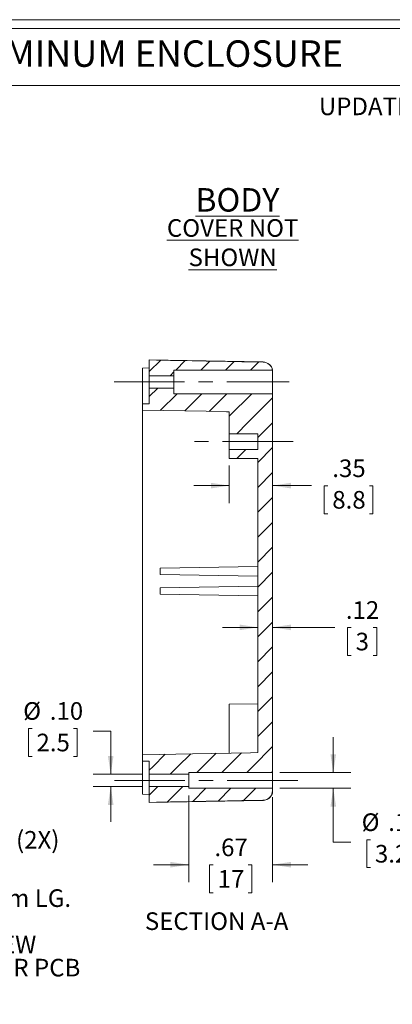
# Model space of a CAD drawing. Units: inches. Extents: x 0.3 to 18.8, y 0.3 to 12.1.
# Drawn here: x 5.9 to 8.9, y 4.3 to 12.1 of the extents above; entities that cross this region are included whole.
import ezdxf

# ---------------------------------------------------------------- set-up
doc = ezdxf.new("R2010")
doc.units = ezdxf.units.IN
doc.header["$LTSCALE"] = 1.125
doc.header["$MEASUREMENT"] = 0
doc.linetypes.add('CENTERX2', pattern=[0.8, 0.5, -0.1, 0.1, -0.1])
doc.styles.add('SLDTEXTSTYLE0', font='TXT', dxfattribs={"width": 0.75})
doc.styles.add('SLDTEXTSTYLE3', font='TXT', dxfattribs={"width": 0.6875})
doc.dimstyles.new('SLDDIMSTYLE1', dxfattribs={"dimtxt": 0.140625, "dimasz": 0.14625, "dimexe": 0, "dimexo": 0.0625, "dimgap": 0.035156, "dimtad": 0, "dimtih": 1, "dimtoh": 1, "dimrnd": 1e-09, "dimzin": 4, "dimdsep": 46, "dimtxsty": 'SLDTEXTSTYLE0', "dimsah": 1, "dimcen": 0.09, "dimadec": 0, "dimazin": 1, "dimtfac": 1, "dimtmove": 0, "dimatfit": 0, "dimfxl": 1, "dimfrac": 2, "dimtolj": 1, "dimtzin": 12, "dimarcsym": 0})
doc.dimstyles.new('SLDDIMSTYLE3', dxfattribs={"dimtxt": 0.140625, "dimasz": 0.14625, "dimexe": 0, "dimexo": 0.0625, "dimgap": 0.035156, "dimtad": 0, "dimtih": 1, "dimtoh": 1, "dimrnd": 1e-09, "dimzin": 12, "dimdsep": 46, "dimtxsty": 'SLDTEXTSTYLE0', "dimsah": 1, "dimcen": 0.09, "dimadec": 0, "dimazin": 3, "dimtfac": 1, "dimtmove": 0, "dimatfit": 0, "dimfxl": 1, "dimfrac": 2, "dimtolj": 1, "dimtzin": 12, "dimarcsym": 0})

# ---------------------------------------------------------------- blocks, each defined once
blk = doc.blocks.new('SW_NOTE_0')
at = {"color": 0, "linetype": 'Continuous', "lineweight": 0, "attachment_point": 2, "style": 'SLDTEXTSTYLE0'}
for s, insert, char_height in [('\\LBODY', (0.4658, 0.2417), 0.1875), ('\\LCOVER NOT SHOWN', (0.428, -0.0062), 0.140625)]:
    blk.add_mtext(s, dxfattribs=dict(at, insert=insert, char_height=char_height))
blk = doc.blocks.new('SW_NOTE_9')
at = {"color": 0, "linetype": 'Continuous', "lineweight": 0}
for p, q in [((0.2009, -0.1431), (0.1724, -0.1431)), ((0.1724, -0.1431), (0.1724, -0.3663)), ((0.5321, -0.1431), (0.5607, -0.1431)), ((0.5607, -0.1431), (0.5607, -0.3663)), ((0.8983, -0.1431), (0.8698, -0.1431)), ((0.8698, -0.1431), (0.8698, -0.3663)), ((1.2295, -0.1431), (1.2581, -0.1431)), ((1.2581, -0.1431), (1.2581, -0.3663)), ((0.1724, -0.3663), (0.2009, -0.3663)), ((0.5607, -0.3663), (0.5321, -0.3663)), ((0.8698, -0.3663), (0.8983, -0.3663)), ((1.2581, -0.3663), (1.2295, -0.3663))]:
    blk.add_line(p, q, dxfattribs=at)
at = {"color": 0, "linetype": 'Continuous', "lineweight": 0, "attachment_point": 1}
for s, insert, char_height, style in [('DEEP (2X)', (1.3315, 0.0667), 0.14062, 'SLDTEXTSTYLE0'), ('%%c', (0.0787, 0.0667), 0.14062, 'SLDTEXTSTYLE0'), ('.126', (0.2907, 0.0667), 0.14062, 'SLDTEXTSTYLE0'), ('x', (0.7071, 0.0667), 0.1406, 'SLDTEXTSTYLE0'), ('.228', (0.8821, 0.0667), 0.14062, 'SLDTEXTSTYLE0'), ('3.2', (0.2367, -0.1851), 0.14062, 'SLDTEXTSTYLE0'), ('5.8', (0.9341, -0.1851), 0.14062, 'SLDTEXTSTYLE0'), ('ACCEPTS M3.5 x 6mm LG.', (0.0267, -0.3985), 0.140625, 'SLDTEXTSTYLE0'), ('OR #6 x 1/4" LG.', (0.0267, -0.5835), 0.140625, 'SLDTEXTSTYLE3'), ('SELF-TAPPING SCREW', (0.0267, -0.7684), 0.140625, 'SLDTEXTSTYLE0'), ('(NOT SUPPLIED - FOR PCB', (0.0267, -0.9533), 0.140625, 'SLDTEXTSTYLE0'), ('MOUNTING)', (0.0267, -1.1382), 0.14062, 'SLDTEXTSTYLE0')]:
    blk.add_mtext(s, dxfattribs=dict(at, insert=insert, char_height=char_height, style=style))
blk = doc.blocks.new('_D_6')
at = {"color": 7, "linetype": 'Continuous', "lineweight": 0}
for p, q in [((7.7831, 7.2621), (7.5019, 7.2621)), ((7.9012, 7.2621), (8.3971, 7.2621)), ((8.5276, 7.261), (8.499, 7.261)), ((8.499, 7.261), (8.499, 7.0378)), ((8.7029, 7.261), (8.7315, 7.261)), ((8.7315, 7.261), (8.7315, 7.0378)), ((8.499, 7.0378), (8.5276, 7.0378)), ((8.7315, 7.0378), (8.7029, 7.0378))]:
    blk.add_line(p, q, dxfattribs=at)
for points in [[(7.7831, 7.2621), (7.6369, 7.2846), (7.6369, 7.2396)], [(7.9012, 7.2621), (8.0475, 7.2396), (8.0475, 7.2846)]]:
    blk.add_solid(points, dxfattribs=at)
at = {"color": 7, "linetype": 'Continuous', "lineweight": 0, "attachment_point": 1, "style": 'SLDTEXTSTYLE0'}
for s, insert, char_height in [('.12', (8.4853, 7.4709), 0.14062), ('3', (8.5633, 7.2191), 0.1406)]:
    blk.add_mtext(s, dxfattribs=dict(at, insert=insert, char_height=char_height))
blk = doc.blocks.new('_D_7')
at = {"color": 7, "linetype": 'Continuous', "lineweight": 0}
for p, q in [((7.5548, 8.553), (7.5548, 8.2531)), ((7.5548, 8.3937), (7.2735, 8.3937)), ((7.9012, 8.3937), (8.211, 8.3937)), ((8.3415, 8.3926), (8.3129, 8.3926)), ((8.3129, 8.3926), (8.3129, 8.1694)), ((8.6727, 8.3926), (8.7013, 8.3926)), ((8.7013, 8.3926), (8.7013, 8.1694)), ((8.3129, 8.1694), (8.3415, 8.1694)), ((8.7013, 8.1694), (8.6727, 8.1694))]:
    blk.add_line(p, q, dxfattribs=at)
for points in [[(7.5548, 8.3937), (7.4085, 8.4162), (7.4085, 8.3712)], [(7.9012, 8.3937), (8.0475, 8.3712), (8.0475, 8.4162)]]:
    blk.add_solid(points, dxfattribs=at)
at = {"color": 7, "linetype": 'Continuous', "lineweight": 0, "char_height": 0.14062, "attachment_point": 1, "style": 'SLDTEXTSTYLE0'}
for s, insert in [('.35', (8.3772, 8.6025)), ('8.8', (8.3772, 8.3507))]:
    blk.add_mtext(s, dxfattribs=dict(at, insert=insert))
blk = doc.blocks.new('_D_8')
at = {"color": 7, "linetype": 'Continuous', "lineweight": 0}
for p, q in [((8.385, 6.1034), (8.385, 6.3846)), ((7.9575, 6.1034), (8.5256, 6.1034)), ((7.9575, 5.9774), (8.5256, 5.9774)), ((8.385, 5.5467), (8.385, 5.9774)), ((8.5256, 5.5467), (8.385, 5.5467)), ((8.6816, 5.5674), (8.6531, 5.5674)), ((8.6531, 5.5674), (8.6531, 5.3441)), ((9.0128, 5.5674), (9.0414, 5.5674)), ((9.0414, 5.5674), (9.0414, 5.3441)), ((8.6531, 5.3441), (8.6816, 5.3441)), ((9.0414, 5.3441), (9.0128, 5.3441))]:
    blk.add_line(p, q, dxfattribs=at)
for points in [[(8.385, 6.1034), (8.4075, 6.2496), (8.3625, 6.2496)], [(8.385, 5.9774), (8.3625, 5.8312), (8.4075, 5.8312)]]:
    blk.add_solid(points, dxfattribs=at)
at = {"color": 7, "linetype": 'Continuous', "lineweight": 0, "char_height": 0.14062, "attachment_point": 1, "style": 'SLDTEXTSTYLE0'}
for s, insert in [('%%c', (8.6113, 5.7772)), ('.13', (8.8234, 5.7772)), ('3.2', (8.7173, 5.5254))]:
    blk.add_mtext(s, dxfattribs=dict(at, insert=insert))
blk = doc.blocks.new('_D_9')
at = {"color": 7, "linetype": 'Continuous', "lineweight": 0}
for p, q in [((7.232, 5.9212), (7.232, 5.227)), ((7.9012, 5.9055), (7.9012, 5.227)), ((7.232, 5.3676), (6.9507, 5.3676)), ((7.427, 5.3666), (7.3984, 5.3666)), ((7.3984, 5.3666), (7.3984, 5.1433)), ((7.7062, 5.3666), (7.7348, 5.3666)), ((7.7348, 5.3666), (7.7348, 5.1433)), ((7.9012, 5.3676), (8.1825, 5.3676)), ((7.3984, 5.1433), (7.427, 5.1433)), ((7.7348, 5.1433), (7.7062, 5.1433))]:
    blk.add_line(p, q, dxfattribs=at)
for points in [[(7.232, 5.3676), (7.0857, 5.3901), (7.0857, 5.3451)], [(7.9012, 5.3676), (8.0475, 5.3451), (8.0475, 5.3901)]]:
    blk.add_solid(points, dxfattribs=at)
at = {"color": 7, "linetype": 'Continuous', "lineweight": 0, "char_height": 0.14062, "attachment_point": 1, "style": 'SLDTEXTSTYLE0'}
for s, insert in [('.67', (7.4367, 5.5764)), ('17', (7.4627, 5.3246))]:
    blk.add_mtext(s, dxfattribs=dict(at, insert=insert))
blk = doc.blocks.new('_D_10')
at = {"color": 7, "linetype": 'Continuous', "lineweight": 0}
for p, q in [((5.9815, 6.4553), (5.9529, 6.4553)), ((5.9529, 6.4553), (5.9529, 6.232)), ((6.3127, 6.4553), (6.3412, 6.4553)), ((6.3412, 6.4553), (6.3412, 6.232)), ((6.4687, 6.4346), (6.6093, 6.4346)), ((6.6093, 6.4346), (6.6093, 6.0896)), ((5.9529, 6.232), (5.9815, 6.232)), ((6.3412, 6.232), (6.3127, 6.232)), ((6.8607, 6.0896), (6.4687, 6.0896)), ((6.8607, 5.9912), (6.4687, 5.9912)), ((6.6093, 5.9912), (6.6093, 5.7099))]:
    blk.add_line(p, q, dxfattribs=at)
for points in [[(6.6093, 6.0896), (6.6318, 6.2359), (6.5868, 6.2359)], [(6.6093, 5.9912), (6.5868, 5.8449), (6.6318, 5.8449)]]:
    blk.add_solid(points, dxfattribs=at)
at = {"color": 7, "linetype": 'Continuous', "lineweight": 0, "char_height": 0.14062, "attachment_point": 1, "style": 'SLDTEXTSTYLE0'}
for s, insert in [('%%c', (5.9112, 6.6651)), ('.10', (6.1232, 6.6651)), ('2.5', (6.0172, 6.4133))]:
    blk.add_mtext(s, dxfattribs=dict(at, insert=insert))

msp = doc.modelspace()

# ---------------------------------------------------------------- hatches: boundary and pattern name
at = {"linetype": 'Continuous', "lineweight": 0}
h = msp.add_hatch(dxfattribs=at)
h.set_pattern_fill('ANSI31', scale=1.125, style=0)
edge = h.paths.add_edge_path(flags=0)
edge.add_ellipse((6.6899, 9.2235), major_axis=(-10.1513, 0.1772), ratio=0.0174497, start_angle=188.83654, end_angle=218.32929)
edge.add_line((6.917, 9.3967), (6.917, 9.2707))
edge.add_line((6.917, 9.2707), (7.1138, 9.2707))
edge.add_line((7.1138, 9.2707), (7.1138, 9.316))
edge.add_line((7.1138, 9.316), (7.9012, 9.316))
edge.add_spline(control_points=[(7.9012, 9.316), (7.8994, 9.3249), (7.896, 9.3337), (7.8913, 9.3415), (7.8867, 9.349), (7.8808, 9.3559), (7.874, 9.3616), (7.8672, 9.3672), (7.8594, 9.3717), (7.8512, 9.3748), (7.843, 9.3779), (7.8341, 9.3796), (7.8253, 9.3797)], knot_values=[0.000015, 0.000015, 0.000015, 0.000015, 0.00071, 0.00071, 0.00071, 0.001382, 0.001382, 0.001382, 0.002051, 0.002051, 0.002051, 0.00272, 0.00272, 0.00272, 0.00272], weights=[1, 1, 1, 1, 1, 1, 1, 1, 1, 1, 1, 1, 1], degree=3, periodic=0)
h = msp.add_hatch(dxfattribs=at)
h.set_pattern_fill('ANSI31', scale=1.125, style=0)
edge = h.paths.add_edge_path(flags=0)
edge.add_line((7.5548, 8.9834), (7.5548, 8.894))
edge.add_line((7.5548, 8.894), (7.9012, 8.894))
edge.add_line((7.9012, 8.894), (7.9012, 9.127))
edge.add_line((7.9012, 9.127), (7.1138, 9.127))
edge.add_line((7.1138, 9.127), (7.1138, 9.1723))
edge.add_line((7.1138, 9.1723), (6.917, 9.1723))
edge.add_line((6.917, 9.1723), (6.917, 9.0472))
edge.add_spline(control_points=[(6.917, 9.0472), (6.9077, 9.047), (6.8985, 9.0469), (6.8892, 9.0467), (6.8801, 9.0465), (6.871, 9.0464), (6.8619, 9.0462)], knot_values=[0.007024, 0.007024, 0.007024, 0.007024, 0.00773, 0.00773, 0.00773, 0.008424, 0.008424, 0.008424, 0.008424], weights=[1, 1, 1, 1, 1, 1, 1], degree=3, periodic=0)
edge.add_line((6.8619, 9.0462), (6.8619, 8.9966))
edge.add_spline(control_points=[(6.8619, 8.9966), (7.0314, 8.9934), (7.201, 8.9902), (7.3705, 8.9869), (7.4248, 8.9859), (7.479, 8.9848), (7.5332, 8.9838), (7.5404, 8.9837), (7.5476, 8.9835), (7.5548, 8.9834)], knot_values=[0.036087, 0.036087, 0.036087, 0.036087, 0.04901, 0.04901, 0.04901, 0.053142, 0.053142, 0.053142, 0.05369, 0.05369, 0.05369, 0.05369], weights=[1, 1, 1, 1, 1, 1, 1, 1, 1, 1], degree=3, periodic=0)
h = msp.add_hatch(dxfattribs=at)
h.set_pattern_fill('ANSI31', scale=1.125, style=0)
edge = h.paths.add_edge_path(flags=0)
edge.add_line((7.5548, 8.894), (7.5548, 8.8081))
edge.add_line((7.5548, 8.8081), (7.7831, 8.8081))
edge.add_line((7.7831, 8.8081), (7.7831, 8.6821))
edge.add_line((7.7831, 8.6821), (7.5548, 8.6821))
edge.add_line((7.5548, 8.6821), (7.5548, 8.6093))
edge.add_line((7.5548, 8.6093), (7.7831, 8.6093))
edge.add_line((7.7831, 8.6093), (7.7831, 6.2628))
edge.add_spline(control_points=[(7.7831, 6.2628), (7.7636, 6.2625), (7.7441, 6.2621), (7.7246, 6.2618), (7.5703, 6.2589), (7.416, 6.256), (7.2617, 6.2532), (7.1284, 6.2507), (6.9951, 6.2482), (6.8619, 6.2457)], knot_values=[0.010273, 0.010273, 0.010273, 0.010273, 0.01176, 0.01176, 0.01176, 0.02352, 0.02352, 0.02352, 0.033677, 0.033677, 0.033677, 0.033677], weights=[1, 1, 1, 1, 1, 1, 1, 1, 1, 1], degree=3, periodic=0)
edge.add_line((6.8619, 6.2457), (6.8619, 6.1942))
edge.add_spline(control_points=[(6.8619, 6.1942), (6.878, 6.1938), (6.8941, 6.1935), (6.9102, 6.1932), (6.9125, 6.1932), (6.9147, 6.1931), (6.917, 6.1931)], knot_values=[0.002703, 0.002703, 0.002703, 0.002703, 0.00393, 0.00393, 0.00393, 0.004103, 0.004103, 0.004103, 0.004103], weights=[1, 1, 1, 1, 1, 1, 1], degree=3, periodic=0)
edge.add_line((6.917, 6.1931), (6.917, 6.149))
edge.add_line((6.917, 6.149), (7.9012, 6.149))
edge.add_line((7.9012, 6.149), (7.9012, 8.894))
edge.add_line((7.9012, 8.894), (7.5548, 8.894))
h = msp.add_hatch(dxfattribs=at)
h.set_pattern_fill('ANSI31', scale=1.125, style=0)
h.paths.add_polyline_path([(6.917, 6.149), (6.917, 6.0896), (7.232, 6.0896), (7.232, 6.1034), (7.9012, 6.1034), (7.9012, 6.149)], flags=0)
h = msp.add_hatch(dxfattribs=at)
h.set_pattern_fill('ANSI31', scale=1.125, style=0)
edge = h.paths.add_edge_path(flags=0)
edge.add_line((6.917, 5.9912), (6.917, 5.8652))
edge.add_ellipse((6.6899, 6.0384), major_axis=(-10.1513, -0.1772), ratio=0.0174497, start_angle=141.67071, end_angle=171.15356)
edge.add_spline(control_points=[(7.824, 5.8821), (7.8291, 5.8822), (7.8341, 5.8828), (7.8391, 5.8839), (7.8477, 5.8858), (7.8561, 5.8892), (7.8636, 5.8938), (7.8712, 5.8985), (7.878, 5.9045), (7.8836, 5.9115), (7.8893, 5.9185), (7.8938, 5.9266), (7.8967, 5.9351), (7.8997, 5.9436), (7.9012, 5.9528), (7.9012, 5.9618)], knot_values=[0, 0, 0, 0, 0.000385, 0.000385, 0.000385, 0.001063, 0.001063, 0.001063, 0.001748, 0.001748, 0.001748, 0.002442, 0.002442, 0.002442, 0.003136, 0.003136, 0.003136, 0.003136], weights=[1, 1, 1, 1, 1, 1, 1, 1, 1, 1, 1, 1, 1, 1, 1, 1], degree=3, periodic=0)
edge.add_line((7.9012, 5.9618), (7.9012, 5.9774))
edge.add_line((7.9012, 5.9774), (7.232, 5.9774))
edge.add_line((7.232, 5.9774), (7.232, 5.9912))
edge.add_line((7.232, 5.9912), (6.917, 5.9912))

# ---------------------------------------------------------------- linework, layer by layer
at = {"color": 7, "linetype": 'Continuous', "lineweight": 0}
for p, q in [((0.2827, 12.113), (18.8452, 12.113)), ((0.3524, 12.0432), (18.7754, 12.0432)), ((0.3524, 11.5865), (18.7754, 11.5865))]:
    msp.add_line(p, q, dxfattribs=at)
at = {"color": 7, "linetype": 'Continuous', "lineweight": 15}
for p, q in [((6.917, 9.2707), (6.917, 9.3967)), ((6.917, 9.3967), (7.8247, 9.3809)), ((6.917, 9.3967), (6.917, 9.3967)), ((6.917, 9.3327), (6.8619, 9.3317)), ((6.8619, 9.3317), (6.8619, 9.2045)), ((7.1138, 9.316), (7.9012, 9.316)), ((7.1138, 9.316), (7.1138, 9.2707)), ((7.8984, 9.3259), (7.9012, 9.3133)), ((7.9012, 9.127), (7.9012, 9.3021)), ((6.8619, 9.05), (6.8619, 9.2045)), ((6.917, 9.2707), (7.1138, 9.2707)), ((6.917, 9.1723), (6.917, 9.2707)), ((7.1138, 9.2707), (7.1138, 9.1723)), ((6.917, 9.0472), (6.917, 9.1723)), ((7.1138, 9.1723), (6.917, 9.1723)), ((7.1138, 9.1723), (7.1138, 9.127)), ((7.9012, 9.127), (7.1138, 9.127)), ((7.9012, 8.894), (7.9012, 9.127)), ((6.8619, 9.05), (6.8619, 9.0462)), ((6.8619, 8.9966), (6.8619, 9.0462)), ((6.8619, 8.909), (6.8619, 8.9966)), ((7.5548, 8.894), (7.5548, 8.9834)), ((6.8619, 6.3529), (6.8619, 8.909)), ((7.5548, 8.8081), (7.5548, 8.894)), ((7.9012, 6.149), (7.9012, 8.894)), ((7.5548, 8.8081), (7.7831, 8.8081)), ((7.5548, 8.6821), (7.5548, 8.8081)), ((7.7831, 8.6821), (7.7831, 8.8081)), ((7.7831, 8.6821), (7.5548, 8.6821)), ((7.5548, 8.6093), (7.5548, 8.6821)), ((7.5548, 8.6093), (7.7831, 8.6093)), ((7.7831, 6.2628), (7.7831, 8.6093)), ((7.0036, 7.7355), (7.7831, 7.7491)), ((7.0036, 7.6839), (7.0036, 7.7355)), ((7.7831, 7.6703), (7.0036, 7.6839)), ((7.0036, 7.578), (7.7831, 7.5916)), ((7.0036, 7.5264), (7.0036, 7.578)), ((7.7831, 7.5128), (7.0036, 7.5264)), ((7.5548, 6.6486), (7.7831, 6.6526)), ((7.5548, 6.5148), (7.5548, 6.6486)), ((7.5548, 6.2586), (7.5548, 6.5148)), ((6.8619, 6.2589), (6.8619, 6.3529)), ((6.8619, 6.246), (6.8619, 6.2589)), ((6.8619, 6.1942), (6.8619, 6.2457)), ((6.8619, 6.0574), (6.8619, 6.1942)), ((6.917, 6.149), (6.917, 6.1931)), ((6.917, 6.0896), (6.917, 6.149)), ((7.9012, 6.1034), (7.9012, 6.149)), ((6.8619, 6.0574), (6.8619, 5.9302)), ((6.917, 6.0896), (7.232, 6.0896)), ((6.917, 5.9912), (6.917, 6.0896)), ((7.232, 6.1034), (7.9012, 6.1034)), ((7.232, 6.1034), (7.232, 6.0896)), ((7.232, 6.0896), (7.232, 5.9912)), ((7.9012, 5.9774), (7.9012, 6.1034)), ((7.232, 5.9912), (6.917, 5.9912)), ((6.917, 5.8652), (6.917, 5.9912)), ((7.232, 5.9912), (7.232, 5.9774)), ((7.9012, 5.9774), (7.232, 5.9774)), ((7.9012, 5.9617), (7.9012, 5.9774)), ((6.8619, 5.9302), (6.917, 5.9292)), ((7.9012, 5.9598), (7.9012, 5.9617)), ((6.917, 5.8652), (7.8239, 5.881)), ((6.917, 5.8652), (6.917, 5.8652)), ((7.8239, 5.881), (7.8367, 5.8823)), ((7.8239, 5.8813), (7.8239, 5.881)), ((7.8247, 5.881), (7.8283, 5.8812))]:
    msp.add_line(p, q, dxfattribs=at)
at = {"color": 7, "linetype": 'CENTERX2', "lineweight": 0}
for p, q in [((6.6357, 9.2215), (8.0324, 9.2215)), ((8.0644, 8.7451), (7.2735, 8.7451)), ((8.1011, 6.0404), (6.6357, 6.0404))]:
    msp.add_line(p, q, dxfattribs=at)
at = {"color": 7, "linetype": 'Continuous', "lineweight": 15, "flags": 128}
for points in [[(7.8786, 9.3582), (7.885, 9.3511), (7.8867, 9.3489)], [(7.9012, 9.316), (7.9012, 9.3154), (7.9012, 9.3133)], [(7.9012, 9.3133), (7.9012, 9.311), (7.9012, 9.308), (7.9012, 9.3021)], [(6.8619, 9.0462), (6.8892, 9.0467), (6.917, 9.0472)], [(6.8619, 8.9966), (7.3705, 8.9869), (7.5332, 8.9838), (7.5548, 8.9834)], [(6.8619, 6.2457), (7.2617, 6.2532), (7.7246, 6.2618), (7.7831, 6.2628)], [(6.8619, 6.1942), (6.9102, 6.1932), (6.917, 6.1931)], [(7.8707, 5.8969), (7.8754, 5.9007), (7.8824, 5.9078)], [(7.8803, 5.9072), (7.884, 5.9106), (7.8958, 5.9311)], [(7.9012, 5.9486), (7.9012, 5.9509), (7.9012, 5.9539), (7.9012, 5.9581)], [(7.9012, 5.9488), (7.9012, 5.9482), (7.9012, 5.9468)], [(7.9012, 5.9461), (7.9012, 5.946), (7.9012, 5.9465), (7.9012, 5.9474), (7.9012, 5.9486)]]:
    msp.add_lwpolyline(points, dxfattribs=at)
at = {"color": 7, "linetype": 'Continuous', "lineweight": 15}
for centre, radius, start, end in [((7.8232, 9.3018), 0.079, 21.33332, 88.8175), ((7.8234, 9.3004), 0.0793, 11.31555, 88.6775), ((7.8237, 5.9555), 0.0744, 270.1534, 319.51943), ((7.8222, 5.9611), 0.079, 271.3031, 0.44977), ((7.8225, 5.9598), 0.0787, 303.40009, 0), ((7.8233, 5.9598), 0.0788, 325.13294, 351.86721)]:
    msp.add_arc(centre, radius, start, end, dxfattribs=at)
for centre, major_axis, start_param, end_param in [((6.6899, 9.2235), (-10.1513, 0.1772), 4.600612, 4.690321), ((6.6899, 6.0384), (-10.1513, -0.1772), 1.592865, 1.682447)]:
    msp.add_ellipse(centre, major_axis=major_axis, ratio=0.01745, start_param=start_param, end_param=end_param, dxfattribs=at)

# ---------------------------------------------------------------- block references
at = {"color": 7, "linetype": 'Continuous', "lineweight": 0}
for name, p in [('SW_NOTE_0', (7.1543, 10.5268)), ('SW_NOTE_9', (4.0004, 5.5697))]:
    msp.add_blockref(name, p, dxfattribs=at)

# ---------------------------------------------------------------- texts
at = {"color": 7, "linetype": 'Continuous', "lineweight": 0, "style": 'SLDTEXTSTYLE0'}
for s, insert, char_height, attachment_point in [('NEMA DIE CAST ALUMINUM ENCLOSURE', (5.7793, 11.9478), 0.210938, 2), ('UPDATE REPLACES PART NO. AN-1300 (NATURAL) & AN-1300-G (DISCONTINUED GRAY)', (8.2701, 11.4914), 0.140625, 1), ('SECTION A-A', (7.4543, 4.9872), 0.140625, 2)]:
    msp.add_mtext(s, dxfattribs=dict(at, insert=insert, char_height=char_height, attachment_point=attachment_point))

# ---------------------------------------------------------------- dimensions: what is measured, and where the dimension line sits
at = {"color": 7, "linetype": 'Continuous', "lineweight": 0}
for base, p1, p2, picture, middle in [((7.9012, 8.3937), (7.5548, 8.6093), (7.9012, 9.3021), '_D_7', (8.5071, 8.3937)), ((7.9012, 7.2621), (7.7831, 6.2628), (7.9012, 5.9598), '_D_6', (8.6152, 7.2621)), ((7.232, 5.3676), (7.9012, 5.9618), (7.232, 5.9774), '_D_9', (7.5666, 5.3676))]:
    dim = msp.add_linear_dim(base=base, p1=p1, p2=p2, dimstyle='SLDDIMSTYLE3', dxfattribs=at)
    dim.commit()
    dim.dimension.update_dxf_attribs({"geometry": picture, "text_midpoint": middle, "dimtype": 160})
for base, p1, p2, dimstyle, picture, middle in [((6.6093, 6.0896), (6.917, 5.9912), (6.917, 6.0896), 'SLDDIMSTYLE1', '_D_10', (6.6093, 6.4346)), ((8.385, 6.1034), (7.9012, 5.9774), (7.9012, 6.1034), 'SLDDIMSTYLE3', '_D_8', (8.385, 5.5467))]:
    dim = msp.add_linear_dim(base=base, p1=p1, p2=p2, angle=90, text='%%c<>', dimstyle=dimstyle, dxfattribs=at)
    dim.commit()
    dim.dimension.update_dxf_attribs({"geometry": picture, "text_midpoint": middle, "dimtype": 160})

doc.saveas('drawing.dxf')
